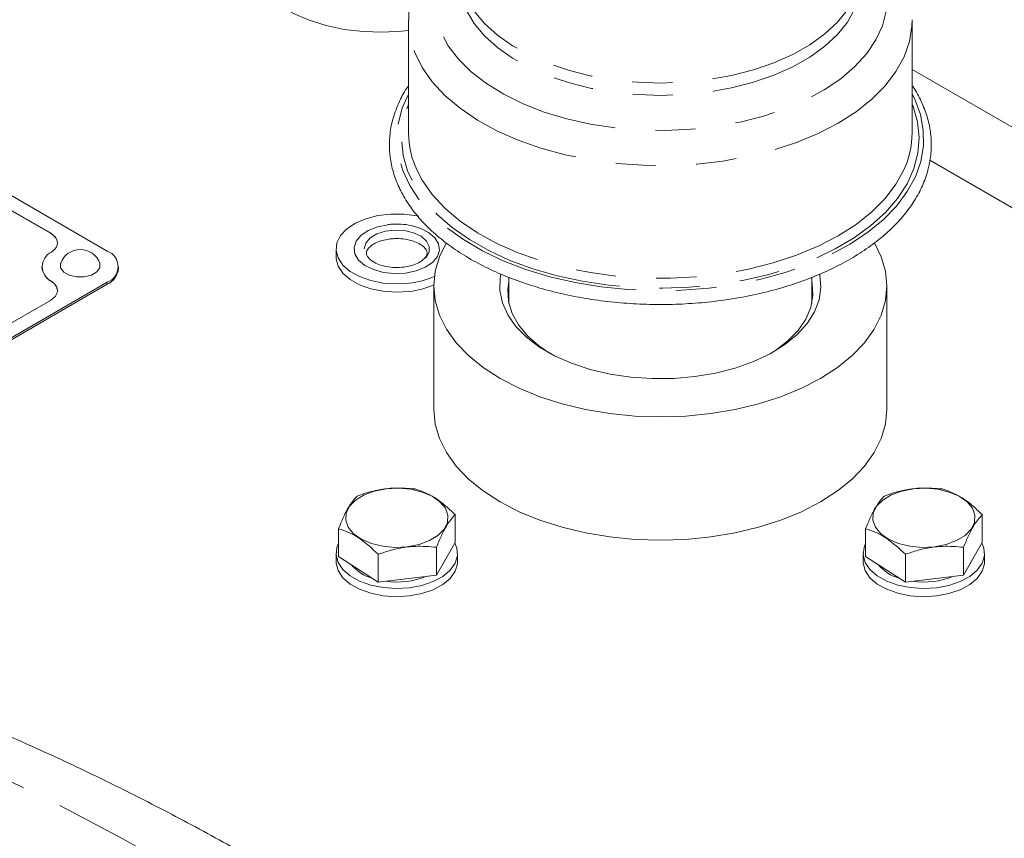
# Model space of a CAD drawing. Units: millimetres. Extents: x 11 to 1180, y 5 to 832.
# Drawn here: x 927 to 958, y 709 to 734 of the extents above; entities that cross this region are included whole.
import ezdxf

# ---------------------------------------------------------------- set-up
doc = ezdxf.new("R2010")
doc.units = ezdxf.units.MM
doc.linetypes.add('PHANTOM', pattern=[12.7, 6.35, -1.27, 1.27, -1.27, 1.27, -1.27])

msp = doc.modelspace()

# ---------------------------------------------------------------- linework, layer by layer
at = {"color": 7, "linetype": 'Continuous', "lineweight": 15}
for p, q in [((939.1936, 734.3356), (939.1936, 730.7838)), ((955.0686, 730.7838), (955.0686, 734.3356)), ((929.6963, 727.0616), (917.9322, 733.8529)), ((927.9032, 727.6302), (918.9171, 732.8177)), ((927.9032, 727.6198), (918.9171, 732.8074)), ((1005.5558, 703.6347), (955.0686, 732.7804)), ((963.8828, 725.1588), (955.628, 729.9242)), ((936.9081, 727.1286), (936.9081, 726.8694)), ((927.6367, 726.5691), (927.6367, 726.5587)), ((930.0497, 726.5069), (930.0497, 726.5691)), ((913.442, 716.6932), (929.6963, 726.0766)), ((913.442, 716.631), (929.6963, 726.0144)), ((942.3578, 726.2347), (942.3578, 725.4114)), ((951.9044, 725.4114), (951.9044, 726.2313)), ((939.9873, 725.9617), (939.9873, 722.073)), ((954.2748, 722.073), (954.2748, 725.9617)), ((914.427, 717.7284), (927.9032, 725.508)), ((940.659, 718.7584), (940.659, 717.8806)), ((957.276, 718.7584), (957.276, 717.8806)), ((936.9861, 718.3138), (936.9861, 717.436)), ((953.6031, 718.3138), (953.6031, 717.436)), ((940.0743, 716.8513), (940.659, 717.8806)), ((940.0743, 717.7291), (940.0743, 716.8513)), ((956.6913, 716.8513), (957.276, 717.8806)), ((956.6913, 717.7291), (956.6913, 716.8513)), ((936.908, 717.5358), (936.908, 717.2766)), ((936.9861, 717.436), (938.2378, 716.629)), ((938.2378, 717.5068), (938.2378, 716.629)), ((940.3369, 717.3137), (940.2707, 717.1971)), ((940.7371, 717.2766), (940.7371, 717.5358)), ((953.5251, 717.5358), (953.5251, 717.2766)), ((953.6031, 717.436), (954.8548, 716.629)), ((954.8548, 717.5068), (954.8548, 716.629)), ((956.954, 717.3137), (956.8877, 717.1971)), ((957.3541, 717.2766), (957.3541, 717.5358)), ((938.2378, 716.629), (940.0743, 716.8513)), ((954.8548, 716.629), (956.6913, 716.8513))]:
    msp.add_line(p, q, dxfattribs=at)
at = {"color": 8, "linetype": 'PHANTOM', "lineweight": 0}
for p, q in [((938.9953, 731.5602), (939.1936, 732.0093)), ((939.1359, 731.5437), (939.1936, 731.6943)), ((927.9032, 727.6198), (927.9032, 727.6302)), ((927.9368, 726.099), (927.9368, 726.1094)), ((929.6963, 726.0766), (929.6963, 726.0144))]:
    msp.add_line(p, q, dxfattribs=at)
at = {"color": 8, "linetype": 'PHANTOM', "lineweight": 0, "flags": 128}
for points in [[(953.3621, 737.0007), (953.4937, 736.8588), (953.8174, 736.4358), (954.0569, 735.9945), (954.2094, 735.5405), (954.2729, 735.0794), (954.2466, 734.6172), (954.1307, 734.1596), (953.9269, 733.7124), (953.6376, 733.2811), (953.2665, 732.8713), (952.8182, 732.488), (952.2984, 732.1361), (951.7136, 731.82), (951.0712, 731.5437), (950.3792, 731.3106), (949.6464, 731.1238), (948.882, 730.9855), (948.0955, 730.8975), (947.2969, 730.8608), (946.4962, 730.876), (945.7035, 730.9429), (944.9288, 731.0606), (944.1818, 731.2276), (943.4718, 731.4418), (942.8079, 731.7006), (942.1983, 732.0007), (941.6508, 732.3383), (941.1721, 732.7091), (940.7685, 733.1086), (940.4448, 733.5316), (940.2052, 733.9729), (940.0527, 734.427), (939.9893, 734.888), (940.0156, 735.3502), (940.1314, 735.8078), (940.1314, 735.8078)], [(953.4811, 736.0172), (953.4793, 735.9351), (953.4173, 735.5022), (953.2669, 735.0767), (953.0304, 734.6644), (952.7111, 734.2711), (952.3135, 733.9024), (951.8431, 733.5634), (951.3066, 733.2589), (950.7115, 732.9932), (950.0661, 732.77), (949.3795, 732.5924), (948.6613, 732.463), (947.9217, 732.3835), (947.171, 732.355), (946.4197, 732.378), (945.6783, 732.4522), (944.9574, 732.5764), (944.267, 732.749), (943.6168, 732.9675), (943.0159, 733.2289), (942.4728, 733.5294), (941.9951, 733.865), (941.5895, 734.2308), (941.2617, 734.6217), (941.0163, 735.0323), (940.8567, 735.4567), (940.7852, 735.8891), (940.7811, 736.0211)], [(953.481, 735.6458), (953.4793, 735.5462), (953.4173, 735.1134), (953.2669, 734.6878), (953.0304, 734.2755), (952.7111, 733.8822), (952.3135, 733.5135), (951.8431, 733.1745), (951.3066, 732.87), (950.7115, 732.6043), (950.0661, 732.3811), (949.3795, 732.2035), (948.6613, 732.0741), (947.9217, 731.9946), (947.171, 731.9661), (946.4197, 731.9891), (945.6783, 732.0633), (944.9574, 732.1875), (944.267, 732.3601), (943.6168, 732.5786), (943.0159, 732.84), (942.4728, 733.1406), (941.9951, 733.4761), (941.5895, 733.8419), (941.2617, 734.2328), (941.0163, 734.6434), (940.8567, 735.0678), (940.7852, 735.5002), (940.7811, 735.6421)], [(955.0685, 734.3491), (955.0618, 734.1457), (954.9819, 733.6602), (954.813, 733.1822), (954.5572, 732.7174), (954.2172, 732.2709), (953.7968, 731.8478), (953.301, 731.4528), (952.7353, 731.0906), (952.106, 730.7651), (951.4204, 730.48), (950.6862, 730.2387), (949.9117, 730.0437), (949.1057, 729.8974), (948.2774, 729.8014), (947.436, 729.7567), (946.5912, 729.764), (945.7525, 729.823), (944.9295, 729.9331), (944.1313, 730.0932), (943.3672, 730.3013), (942.6457, 730.5551), (941.975, 730.8517), (941.3628, 731.1879), (940.8159, 731.5597), (940.3405, 731.9629), (939.9421, 732.393), (939.6252, 732.8452), (939.3933, 733.3142), (939.2491, 733.7948), (939.1941, 734.2815), (939.1936, 734.3324)], [(955.0686, 732.0093), (955.1503, 731.8454), (955.3292, 731.3628), (955.4212, 730.8722), (955.4253, 730.3787), (955.3415, 729.8875), (955.1707, 729.404), (954.9146, 728.9331), (954.576, 728.48), (954.1586, 728.0493), (953.6666, 727.6457), (953.1053, 727.2734), (952.4808, 726.9365), (951.7995, 726.6384), (951.0687, 726.3823), (950.2962, 726.1709), (949.4901, 726.0065), (948.6591, 725.8908), (947.8118, 725.8251), (946.9573, 725.81), (946.1047, 725.8457), (945.2629, 725.9319), (944.441, 726.0675), (943.6475, 726.2512), (942.891, 726.4811), (942.1794, 726.7546), (941.5203, 727.0689), (940.9207, 727.4207), (940.387, 727.8062), (939.9247, 728.2213), (939.5388, 728.6617), (939.2334, 729.1226), (939.0117, 729.5992), (938.876, 730.0865), (938.8279, 730.5792), (938.8678, 731.0722), (938.9953, 731.5602), (938.9953, 731.5602)], [(955.0686, 731.6943), (955.0982, 731.6197), (955.2388, 731.1334), (955.2906, 730.6412), (955.2529, 730.1487), (955.1263, 729.661), (954.912, 729.1838), (954.6125, 728.722), (954.2311, 728.2808), (953.7718, 727.8651), (953.2398, 727.4794), (952.6409, 727.1279), (951.9816, 726.8144), (951.2691, 726.5425), (950.5114, 726.315), (949.7166, 726.1345), (948.8934, 726.003), (948.051, 725.9219), (947.1984, 725.892), (946.3452, 725.9137), (945.5005, 725.9868), (944.6737, 726.1105), (943.8739, 726.2834), (943.1097, 726.5036), (942.3896, 726.7687), (941.7214, 727.0759), (941.1125, 727.4216), (940.5695, 727.8022), (940.0985, 728.2135), (939.7044, 728.651), (939.3918, 729.1098), (939.1639, 729.585), (939.0233, 730.0713), (938.9716, 730.5635), (939.0093, 731.056), (939.1359, 731.5437)], [(954.7874, 729.575), (954.5572, 729.1657), (954.2172, 728.7191), (953.7968, 728.296), (953.301, 727.9011), (952.7353, 727.5388), (952.106, 727.2133), (951.4204, 726.9283), (950.6862, 726.6869), (949.9117, 726.492), (949.1057, 726.3457), (948.2774, 726.2496), (947.436, 726.205), (946.5912, 726.2122), (945.7525, 726.2712), (944.9295, 726.3814), (944.1313, 726.5414), (943.3672, 726.7495), (942.6457, 727.0034), (941.975, 727.3), (941.3628, 727.6361), (940.8159, 728.0079), (940.3405, 728.4112), (939.9421, 728.8413), (939.6252, 729.2934), (939.4614, 729.6037)], [(928.2263, 726.5279), (928.3228, 726.3972), (928.4986, 726.2978), (928.7269, 726.2448), (928.9729, 726.2463), (929.1993, 726.302), (929.3715, 726.4035), (929.4633, 726.5353), (929.4607, 726.6773), (929.4601, 726.6792)], [(988.8139, 553.737), (989.6674, 554.7855), (990.7286, 556.2076), (991.7357, 557.6973), (992.6878, 559.2532), (993.584, 560.8737), (994.4236, 562.5574), (995.2057, 564.3028), (995.9296, 566.1081), (996.5947, 567.9719), (997.2003, 569.8923), (997.7458, 571.8675), (998.2309, 573.8958), (998.6549, 575.9753), (999.0176, 578.1039), (999.3185, 580.2799), (999.5575, 582.5011), (999.7343, 584.7656), (999.8486, 587.0711), (999.9005, 589.4157), (999.8899, 591.797), (999.8168, 594.213), (999.6812, 596.6614), (999.4833, 599.1398), (999.2232, 601.6462), (998.9013, 604.178), (998.5177, 606.733), (998.0729, 609.3089), (997.5673, 611.9032), (997.0013, 614.5135), (996.3754, 617.1374), (995.6903, 619.7725), (994.9466, 622.4165), (994.1449, 625.0667), (993.2859, 627.7208), (992.3706, 630.3763), (991.3997, 633.0308), (990.3741, 635.6818), (989.2949, 638.3269), (988.1628, 640.9636), (986.9791, 643.5895), (985.7449, 646.2021), (984.4611, 648.7991), (983.1292, 651.378), (981.7502, 653.9365), (980.3254, 656.4722), (978.8562, 658.9827), (977.3439, 661.4658), (975.79, 663.9191), (974.1958, 666.3403), (972.5628, 668.7273), (970.8925, 671.0778), (969.1866, 673.3897), (967.4465, 675.6608), (965.6738, 677.889), (963.8703, 680.0723), (962.0376, 682.2086), (960.1773, 684.296), (958.2911, 686.3325), (956.381, 688.3163), (954.4485, 690.2455), (952.4954, 692.1183), (950.5237, 693.9331), (948.5351, 695.6881), (946.5314, 697.3817), (944.5145, 699.0123), (942.4862, 700.5785), (940.4485, 702.0788), (938.4032, 703.5117), (936.3523, 704.8761), (934.2975, 706.1706), (932.2408, 707.394), (930.1841, 708.5452), (928.1293, 709.6231), (926.0783, 710.6268), (924.033, 711.5552), (921.9953, 712.4077), (919.9671, 713.1832), (917.9502, 713.8812), (915.9465, 714.5011), (913.9579, 715.0421), (911.9861, 715.5039), (910.0331, 715.8859), (908.1006, 716.1879), (906.1904, 716.4096), (904.3043, 716.5508), (902.444, 716.6112), (900.6113, 716.591), (898.8077, 716.49), (897.0351, 716.3084), (895.295, 716.0464), (895.1502, 716.0207)]]:
    msp.add_lwpolyline(points, dxfattribs=at)
at = {"color": 7, "linetype": 'Continuous', "lineweight": 15, "flags": 128}
for points in [[(939.1936, 734.0142), (938.9734, 733.9895), (938.3683, 733.9576), (937.7615, 733.9768), (937.166, 734.0468), (936.5946, 734.1661), (936.0593, 734.3322), (935.5716, 734.5415), (935.1419, 734.7895), (934.7794, 735.0711), (934.4917, 735.3801), (934.285, 735.71), (934.1637, 736.0537), (934.1297, 736.3601)], [(939.2155, 726.0469), (938.8035, 726.0234), (938.3924, 726.0516), (938.0014, 726.1302), (937.6488, 726.2555), (937.3511, 726.4215), (937.1222, 726.6207), (936.9728, 726.8436), (936.9099, 727.0798), (936.9365, 727.3183), (937.0512, 727.5479), (937.2487, 727.758), (937.5199, 727.9386), (937.8519, 728.0813), (938.2294, 728.1795), (938.6346, 728.2285), (939.0485, 728.2261), (939.452, 728.1724), (939.5201, 728.1579)], [(938.5458, 727.8907), (938.2136, 727.8233), (937.9228, 727.7087), (937.6934, 727.5545), (937.541, 727.3713), (937.4759, 727.1715), (937.5025, 726.9688), (937.6191, 726.777), (937.8178, 726.6092), (938.0849, 726.4768), (938.4023, 726.3888), (938.7483, 726.3512), (939.0994, 726.3666), (939.4316, 726.4339), (939.7223, 726.5486), (939.9517, 726.7028), (940.1042, 726.886), (940.1693, 727.0857), (940.1426, 727.2884), (940.026, 727.4802), (939.8274, 727.648), (939.5635, 727.7793)], [(927.9368, 727.0288), (928.0208, 727.0958), (928.0816, 727.1707), (928.1171, 727.2508), (928.1259, 727.3333), (928.1079, 727.4154), (928.0635, 727.494), (927.9945, 727.5665), (927.9032, 727.6302)], [(937.7907, 727.1286), (937.7909, 727.1392), (937.8421, 727.3143), (937.9804, 727.4728), (938.1936, 727.6008), (938.4627, 727.6869), (938.7637, 727.7233), (939.07, 727.7069), (939.3543, 727.6391), (939.5913, 727.526), (939.76, 727.3775), (939.8455, 727.207), (939.84, 727.0294), (939.7442, 726.8607), (939.7284, 726.8433)], [(953.8778, 727.3174), (954.0957, 726.8794), (954.2299, 726.4235), (954.2748, 725.9617), (954.2299, 725.5), (954.0957, 725.0441), (953.8739, 724.5997), (953.5674, 724.1724), (953.1799, 723.7676), (952.7163, 723.3905), (952.1825, 723.0456), (951.5851, 722.7375), (950.9318, 722.4699), (950.2306, 722.2461), (949.4905, 722.0692), (948.7207, 721.9411), (947.9309, 721.8637), (947.1311, 721.8377), (946.3312, 721.8637), (945.5414, 721.9411), (944.7716, 722.0692), (944.0315, 722.2461), (943.3304, 722.4699), (942.677, 722.7375), (942.0797, 723.0456), (941.5459, 723.3905), (941.0823, 723.7676), (940.6948, 724.1724), (940.3882, 724.5997), (940.1664, 725.0441), (940.0322, 725.5), (939.9873, 725.9617), (940.0322, 726.4235), (940.1664, 726.8794), (940.3796, 727.3095)], [(928.227, 726.6792), (928.2238, 726.6699), (928.2263, 726.5279)], [(939.2155, 725.7877), (938.8035, 725.7642), (938.3924, 725.7924), (938.0014, 725.871), (937.6488, 725.9962), (937.3511, 726.1623), (937.1222, 726.3614), (936.9728, 726.5843), (936.9099, 726.8205), (936.9081, 726.8694)], [(952.1561, 726.3242), (952.1606, 726.3029), (952.1945, 725.9129), (952.138, 725.5237), (951.9922, 725.1424), (951.7597, 724.7756), (951.4445, 724.4301), (951.0524, 724.1118), (950.5903, 723.8266), (950.0665, 723.5795), (949.4903, 723.3749), (948.8719, 723.2165), (948.2226, 723.107), (947.5537, 723.0485), (946.8773, 723.042), (946.2054, 723.0875), (945.5501, 723.1844), (944.923, 723.3308), (944.3352, 723.5242), (943.7974, 723.7611), (943.319, 724.0372), (942.9087, 724.3477), (942.5737, 724.687), (942.3201, 725.0491), (942.1523, 725.4274), (942.0733, 725.8152), (942.0846, 726.2057), (942.1063, 726.3253)], [(927.9032, 725.508), (927.9945, 725.5717), (928.0635, 725.6442), (928.1079, 725.7228), (928.1259, 725.8049), (928.1171, 725.8874), (928.0816, 725.9675), (928.0208, 726.0424), (927.9368, 726.1094)], [(943.6418, 723.843), (943.2984, 724.0765), (942.9383, 724.3934), (942.6563, 724.7357), (942.4577, 725.0969), (942.3462, 725.4704), (942.3238, 725.8491), (942.3578, 726.0973)], [(951.9044, 726.0973), (951.916, 726.0383), (951.9384, 725.6595), (951.8713, 725.2825), (951.7158, 724.9143), (951.475, 724.5617), (951.1532, 724.2314), (950.7565, 723.9294), (950.6204, 723.843)], [(954.2748, 722.073), (954.2299, 721.6112), (954.0957, 721.1553), (953.8739, 720.7109), (953.5674, 720.2836), (953.1799, 719.8789), (952.7163, 719.5017), (952.1825, 719.1569), (951.5851, 718.8487), (950.9318, 718.5811), (950.2306, 718.3574), (949.4905, 718.1804), (948.7207, 718.0524), (947.9309, 717.9749), (947.1311, 717.949), (946.3312, 717.9749), (945.5414, 718.0524), (944.7716, 718.1804), (944.0315, 718.3574), (943.3304, 718.5811), (942.677, 718.8487), (942.0797, 719.1569), (941.5459, 719.5017), (941.0823, 719.8789), (940.6948, 720.2836), (940.3882, 720.7109), (940.1664, 721.1553), (940.0322, 721.6112), (939.9873, 722.073)], [(938.4908, 719.5719), (938.8791, 719.5912), (939.2641, 719.5563), (939.6234, 719.4692), (939.9362, 719.335), (940.1843, 719.1615), (940.3532, 718.9588), (940.4332, 718.7386), (940.4196, 718.5138), (940.3131, 718.2973), (940.1201, 718.1019), (939.8516, 717.9388), (939.5233, 717.8176), (939.1543, 717.7452), (938.7661, 717.7259), (938.3811, 717.7608), (938.0217, 717.8479), (937.7089, 717.9821), (937.4609, 718.1556), (937.2919, 718.3583), (937.212, 718.5785), (937.2256, 718.8034), (937.332, 719.0198), (937.5251, 719.2152), (937.7935, 719.3783), (938.1218, 719.4996), (938.4908, 719.5719)], [(955.1078, 719.5719), (955.4961, 719.5912), (955.8811, 719.5563), (956.2404, 719.4692), (956.5532, 719.335), (956.8013, 719.1615), (956.9702, 718.9588), (957.0502, 718.7386), (957.0366, 718.5138), (956.9301, 718.2973), (956.7371, 718.1019), (956.4686, 717.9388), (956.1403, 717.8176), (955.7713, 717.7452), (955.3831, 717.7259), (954.9981, 717.7608), (954.6387, 717.8479), (954.3259, 717.9821), (954.0779, 718.1556), (953.9089, 718.3583), (953.829, 718.5785), (953.8426, 718.8034), (953.949, 719.0198), (954.1421, 719.2152), (954.4106, 719.3783), (954.7388, 719.4996), (955.1078, 719.5719)], [(939.2155, 716.4541), (938.8035, 716.4306), (938.3924, 716.4589), (938.0014, 716.5374), (937.6488, 716.6627), (937.3511, 716.8287), (937.1222, 717.0279), (936.9728, 717.2508), (936.9099, 717.487), (936.9365, 717.7255), (936.9861, 717.8482)], [(940.6502, 717.865), (940.7149, 717.7037), (940.7332, 717.465), (940.6621, 717.2295), (940.5051, 717.0084), (940.2693, 716.8119), (939.9659, 716.6493), (939.6091, 716.5282), (939.2155, 716.4541)], [(955.8325, 716.4541), (955.4205, 716.4306), (955.0094, 716.4589), (954.6184, 716.5374), (954.2658, 716.6627), (953.9681, 716.8287), (953.7392, 717.0279), (953.5898, 717.2508), (953.5269, 717.487), (953.5535, 717.7255), (953.6031, 717.8482)], [(957.2672, 717.865), (957.3319, 717.7037), (957.3502, 717.465), (957.2791, 717.2295), (957.1221, 717.0084), (956.8863, 716.8119), (956.5829, 716.6493), (956.2261, 716.5282), (955.8325, 716.4541)], [(939.2155, 716.1949), (938.8035, 716.1714), (938.3924, 716.1996), (938.0014, 716.2782), (937.6488, 716.4034), (937.3511, 716.5695), (937.1222, 716.7686), (936.9728, 716.9915), (936.9099, 717.2277), (936.908, 717.2766)], [(940.7371, 717.2766), (940.7332, 717.2057), (940.6621, 716.9703), (940.5051, 716.7492), (940.2693, 716.5527), (939.9659, 716.3901), (939.6091, 716.2689), (939.2155, 716.1949)], [(955.8325, 716.1949), (955.4205, 716.1714), (955.0094, 716.1996), (954.6184, 716.2782), (954.2658, 716.4034), (953.9681, 716.5695), (953.7392, 716.7686), (953.5898, 716.9915), (953.5269, 717.2277), (953.5251, 717.2766)], [(957.3541, 717.2766), (957.3502, 717.2057), (957.2791, 716.9703), (957.1221, 716.7492), (956.8863, 716.5527), (956.5829, 716.3901), (956.2261, 716.2689), (955.8325, 716.1949)]]:
    msp.add_lwpolyline(points, dxfattribs=at)
at = {"color": 7, "linetype": 'Continuous', "lineweight": 15}
for centre, radius, start, end in [((941.9961, 730.7993), 2.8026, 180.31562, 205.25232), ((952.2402, 730.8046), 2.8284, 334.23069, 359.57897), ((927.7498, 727.2742), 0.3781, 5.24308, 66.07633), ((928.156, 726.5691), 0.5093, 115.4974, 244.5026), ((928.8435, 726.4495), 0.6579, 20.43301, 159.56699), ((929.5094, 726.5691), 0.5268, 290.78392, 69.21608), ((928.2113, 726.606), 0.5765, 184.7074, 241.56991), ((929.4459, 726.5671), 0.6068, 294.37513, 354.30551), ((927.7657, 725.7803), 0.3617, 4.50102, 61.77509), ((938.9333, 728.6688), 2.6371, 276.14366, 294.00424), ((938.931, 728.4198), 2.6475, 276.16914, 293.52059), ((938.3964, 718.0177), 1.3122, 219.92652, 254.45347), ((955.0134, 718.0177), 1.3122, 219.92572, 254.45429), ((938.8235, 719.1299), 2.498, 261.85824, 291.9457), ((955.4406, 719.1299), 2.498, 261.85827, 291.94551)]:
    msp.add_arc(centre, radius, start, end, dxfattribs=at)
for points, knots in [([(939.383, 735.4241), (939.3518, 735.3268), (939.2681, 735.0655), (939.1989, 734.6988), (939.2021, 734.4305), (939.2033, 734.3322)], [0, 0, 0, 0, 0.2732562, 0.7337644, 1, 1, 1, 1]), ([(938.7708, 731.4451), (938.7425, 731.3583), (938.6623, 731.1119), (938.5911, 730.6986), (938.5829, 730.2092), (938.6549, 729.7231), (938.8045, 729.2449), (939.0307, 728.7783), (939.3318, 728.3268), (939.7056, 727.8945), (940.1489, 727.4853), (940.6577, 727.1034), (941.2268, 726.7525), (941.8506, 726.4359), (942.5231, 726.1564), (943.2379, 725.9166), (943.9882, 725.7183), (944.7672, 725.5633), (945.5678, 725.4529), (946.3825, 725.3879), (947.2041, 725.3689), (948.025, 725.3961), (948.8377, 725.4692), (949.6348, 725.5876), (950.4091, 725.7503), (951.1535, 725.956), (951.8612, 726.203), (952.5258, 726.4893), (953.1411, 726.8126), (953.7013, 727.1703), (954.201, 727.5595), (954.6351, 727.9768), (954.9988, 728.4184), (955.2882, 728.8799), (955.5001, 729.3563), (955.6325, 729.8421), (955.6849, 730.3319), (955.657, 730.8205), (955.5524, 731.304), (955.363, 731.7758), (955.1988, 732.0996), (955.0782, 732.2587), (955.0686, 732.2713)], [0, 0, 0, 0, 0.0138905, 0.039443, 0.0648857, 0.0902686, 0.1156684, 0.14118, 0.1668578, 0.1927038, 0.2186832, 0.2447489, 0.2708589, 0.2969825, 0.323099, 0.3492021, 0.3752903, 0.4013645, 0.4274274, 0.4534825, 0.4795335, 0.5055841, 0.5316378, 0.5576979, 0.5837686, 0.6098538, 0.6359572, 0.6620817, 0.6882284, 0.7143957, 0.7405759, 0.7667442, 0.7928667, 0.8188951, 0.844776, 0.8704725, 0.8959911, 0.9213945, 0.946773, 0.9722118, 0.9977929, 1, 1, 1, 1]), ([(939.1936, 732.2673), (939.1752, 732.2427), (939.0454, 732.0689), (938.9064, 731.7925), (938.8072, 731.5385), (938.7708, 731.4451)], [0, 0, 0, 0, 0.0946304, 0.6669563, 1, 1, 1, 1]), ([(939.5515, 727.7826), (939.4615, 727.8129), (939.2729, 727.8764), (938.9561, 727.9143), (938.7099, 727.9123), (938.5791, 727.898), (938.5521, 727.8951)], [0, 0, 0, 0, 0.2937302, 0.6157675, 0.9207543, 1, 1, 1, 1]), ([(938.607, 727.4412), (938.6535, 727.4457), (938.7904, 727.4589), (939.0248, 727.4496), (939.2858, 727.3995), (939.5064, 727.3145), (939.6672, 727.2082), (939.757, 727.0999), (939.7838, 727.0121), (939.7745, 726.9365), (939.7072, 726.8286), (939.5685, 726.7175), (939.3627, 726.6229), (939.1137, 726.5605), (938.8395, 726.537), (938.5628, 726.5555), (938.3082, 726.6141), (938.099, 726.7049), (937.9527, 726.8135), (937.8781, 726.9191), (937.8605, 727.0025), (937.8795, 727.0859), (937.9699, 727.2012), (938.1259, 727.3074), (938.344, 727.3969), (938.5187, 727.4263), (938.607, 727.4412)], [0, 0, 0, 0, 0.0219474, 0.0647172, 0.1074485, 0.1496259, 0.1909766, 0.2317887, 0.2734401, 0.3210977, 0.3611478, 0.4043652, 0.4462898, 0.4883855, 0.5309829, 0.5738173, 0.6164622, 0.6584778, 0.6996543, 0.7405303, 0.7827799, 0.8333657, 0.8728911, 0.915281, 0.9571552, 1, 1, 1, 1]), ([(937.5709, 719.3431), (937.6482, 719.37), (937.8751, 719.4491), (938.2654, 719.5484), (938.81, 719.6155), (939.1861, 719.5839), (939.4073, 719.5654)], [0, 0, 0, 0, 0.12899589, 0.37873869, 0.63458165, 1, 1, 1, 1]), ([(940.659, 718.7584), (940.5505, 718.8623), (940.331, 719.0725), (939.9049, 719.3853), (939.6, 719.4956), (939.4073, 719.5654)], [0, 0, 0, 0, 0.2648634, 0.53546774, 1, 1, 1, 1]), ([(954.1879, 719.3431), (954.2652, 719.37), (954.4921, 719.4491), (954.8824, 719.5484), (955.427, 719.6155), (955.8031, 719.5839), (956.0243, 719.5654)], [0, 0, 0, 0, 0.1289954, 0.3787389, 0.634582, 1, 1, 1, 1]), ([(957.276, 718.7584), (957.1675, 718.8623), (956.948, 719.0725), (956.522, 719.3853), (956.217, 719.4956), (956.0243, 719.5654)], [0, 0, 0, 0, 0.2648619, 0.5354668, 1, 1, 1, 1]), ([(936.9861, 718.3138), (937.0368, 718.437), (937.1394, 718.6862), (937.3384, 719.0746), (937.4809, 719.2391), (937.5709, 719.3431)], [0, 0, 0, 0, 0.2648644, 0.5354687, 1, 1, 1, 1]), ([(953.6031, 718.3138), (953.6539, 718.437), (953.7564, 718.6862), (953.9554, 719.0746), (954.0979, 719.2391), (954.1879, 719.3431)], [0, 0, 0, 0, 0.26486245, 0.53546911, 1, 1, 1, 1]), ([(940.0743, 717.7291), (940.125, 717.8524), (940.2275, 718.1015), (940.4266, 718.4899), (940.569, 718.6544), (940.659, 718.7584)], [0, 0, 0, 0, 0.2648619, 0.5354671, 1, 1, 1, 1]), ([(956.6913, 717.7291), (956.742, 717.8524), (956.8446, 718.1015), (957.0436, 718.4899), (957.186, 718.6544), (957.276, 718.7584)], [0, 0, 0, 0, 0.2648612, 0.5354674, 1, 1, 1, 1]), ([(936.9861, 718.3138), (937.0947, 718.2778), (937.3142, 718.2049), (937.7402, 717.9684), (938.0451, 717.6855), (938.2378, 717.5068)], [0, 0, 0, 0, 0.26486325, 0.53546764, 1, 1, 1, 1]), ([(953.6031, 718.3138), (953.7117, 718.2778), (953.9312, 718.2049), (954.3572, 717.9684), (954.6622, 717.6855), (954.8548, 717.5068)], [0, 0, 0, 0, 0.2648618, 0.5354687, 1, 1, 1, 1]), ([(938.2378, 717.5068), (938.3151, 717.5337), (938.542, 717.6128), (938.9324, 717.7121), (939.477, 717.7793), (939.8531, 717.7477), (940.0743, 717.7291)], [0, 0, 0, 0, 0.12899271, 0.37873873, 0.63458167, 1, 1, 1, 1]), ([(954.8548, 717.5068), (954.9321, 717.5337), (955.159, 717.6128), (955.5494, 717.7121), (956.094, 717.7793), (956.4701, 717.7477), (956.6913, 717.7291)], [0, 0, 0, 0, 0.1289954, 0.3787389, 0.634582, 1, 1, 1, 1]), ([(988.7277, 553.431), (988.8804, 553.5959), (989.4245, 554.1834), (990.3085, 555.2568), (991.3802, 556.6503), (992.3996, 558.109), (993.3698, 559.6271), (994.2885, 561.2049), (995.155, 562.8407), (995.9683, 564.5335), (996.7275, 566.2817), (997.4316, 568.0837), (998.0799, 569.938), (998.6716, 571.8426), (999.2062, 573.7959), (999.683, 575.7958), (1000.1016, 577.8404), (1000.4618, 579.9276), (1000.7633, 582.0555), (1001.0058, 584.222), (1001.1895, 586.4251), (1001.3142, 588.6628), (1001.38, 590.9329), (1001.3871, 593.2335), (1001.3356, 595.5625), (1001.2258, 597.918), (1001.058, 600.2978), (1000.8326, 602.7001), (1000.5498, 605.1229), (1000.2101, 607.5642), (999.814, 610.022), (999.3619, 612.4944), (998.8543, 614.9794), (998.2918, 617.4751), (997.675, 619.9794), (997.0044, 622.4903), (996.2808, 625.006), (995.5047, 627.5244), (994.677, 630.0435), (993.7984, 632.5614), (992.8695, 635.0761), (991.8913, 637.5856), (990.8646, 640.0879), (989.7902, 642.5811), (988.6691, 645.0631), (987.5021, 647.5321), (986.2903, 649.986), (985.0346, 652.4229), (983.736, 654.8409), (982.3956, 657.2381), (981.0145, 659.6125), (979.5938, 661.9623), (978.1346, 664.2855), (976.638, 666.5804), (975.1052, 668.845), (973.5375, 671.0775), (971.9361, 673.2761), (970.3022, 675.4392), (968.637, 677.5648), (966.9418, 679.6513), (965.218, 681.697), (963.4669, 683.7003), (961.6897, 685.6594), (959.8878, 687.5728), (958.0626, 689.4388), (956.2155, 691.256), (954.3478, 693.0228), (952.4609, 694.7377), (950.5562, 696.3992), (948.6352, 698.0059), (946.6993, 699.5564), (944.7498, 701.0493), (942.7883, 702.4833), (940.8162, 703.857), (938.8349, 705.1692), (936.8461, 706.4187), (934.8512, 707.6041), (932.8517, 708.7243), (930.8492, 709.7782), (928.8453, 710.7645), (926.8417, 711.6822), (924.8401, 712.5303), (922.8423, 713.3077), (920.85, 714.0135), (918.865, 714.6468), (916.8892, 715.2068), (914.9245, 715.6929), (912.973, 716.1044), (911.0365, 716.4408), (909.1171, 716.7017), (907.2169, 716.8869), (905.3379, 716.9964), (903.4819, 717.03), (901.6511, 716.988), (899.8469, 716.8712), (898.0722, 716.6777), (896.3879, 716.4262), (895.3088, 716.2019), (894.8011, 716.0964)], [0, 0, 0, 0, 0.00394518, 0.01405516, 0.02420074, 0.03438421, 0.04460701, 0.05486959, 0.06517155, 0.07551164, 0.08588795, 0.096298, 0.10673887, 0.11720737, 0.12770015, 0.13821383, 0.14874512, 0.15929088, 0.16984816, 0.18041431, 0.19098693, 0.2015639, 0.21214341, 0.22272381, 0.23330351, 0.24388151, 0.254457, 0.26502937, 0.27559815, 0.28616299, 0.29672367, 0.30728007, 0.31783214, 0.32837989, 0.33892342, 0.34946283, 0.35999829, 0.37052999, 0.38105816, 0.39158303, 0.40210485, 0.41262387, 0.4231404, 0.43365468, 0.44416705, 0.45467779, 0.46518716, 0.4756955, 0.48620308, 0.49671023, 0.50721727, 0.51772443, 0.52823196, 0.5387402, 0.54924942, 0.55975991, 0.570272, 0.580786, 0.5913022, 0.60182089, 0.61234238, 0.62286695, 0.63339489, 0.64392646, 0.65446192, 0.66500152, 0.67554547, 0.68609396, 0.69664718, 0.70720521, 0.71776815, 0.728336, 0.7389087, 0.7494861, 0.76006795, 0.77065387, 0.78124335, 0.7918357, 0.80243005, 0.81302524, 0.82361952, 0.83421122, 0.84479838, 0.85537871, 0.86594966, 0.87650838, 0.88705172, 0.89757635, 0.90807878, 0.91855543, 0.92900286, 0.93941775, 0.9497971, 0.96013849, 0.97044005, 0.98070072, 0.99092032, 1, 1, 1, 1])]:
    msp.add_open_spline(points, degree=3, knots=knots, dxfattribs=at)

doc.saveas('drawing.dxf')
